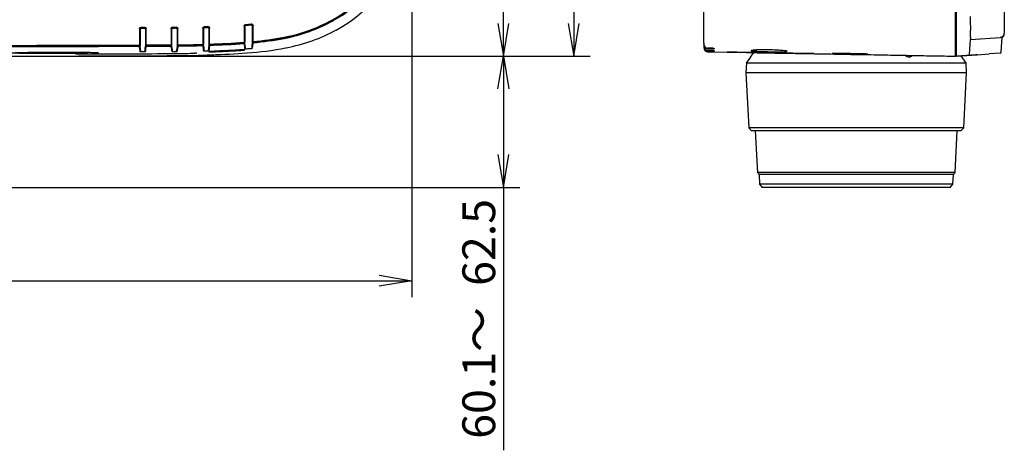
# Model space of a CAD drawing. Extents: x 97 to 993, y 101 to 752.
# Drawn here: x 345 to 462, y 311 to 362 of the extents above; entities that cross this region are included whole.
import ezdxf
from ezdxf.enums import TextEntityAlignment as Align

# ---------------------------------------------------------------- set-up
doc = ezdxf.new("R2010")
doc.units = 0
for name, color, linetype in [('24D16262_1-BOTTO', 7, 'CONTINUOUS'), ('24D16272-TOP_COV', 7, 'CONTINUOUS'), ('24F49332_FRONT_P', 7, 'CONTINUOUS'), ('24F49381_FILTER_', 7, 'CONTINUOUS'), ('24F49401_2-INDIC', 7, 'CONTINUOUS'), ('24F49491_HOLDER_', 7, 'CONTINUOUS'), ('24F49501_3-CAP_L', 7, 'CONTINUOUS'), ('__10_32_95_6_MCA', 7, 'CONTINUOUS'), ('DEFAULT', 7, 'CONTINUOUS'), ('LED_PWB_PLATO2', 7, 'CONTINUOUS')]:
    doc.layers.add(name, color=color, linetype=linetype)
doc.styles.add('SEACAD_ARIAL_TTF', font='arial.ttf')

# ---------------------------------------------------------------- blocks, each defined once
blk = doc.blocks.new('SE35')
at = {"layer": '24D16262_1-BOTTO', "color": 7, "linetype": 'CONTINUOUS'}
for centre, radius, start, end in [((373.05, 378.67), 20.64, 298.0466, 298.9555), ((369.6, 396.71), 39, 280.7382, 280.8301), ((340.18, 4857.42), 4500, 270.29879, 270.3024), ((363.24, 487.23), 129.75, 270.3024, 272.93)]:
    blk.add_arc(centre, radius, start, end, dxfattribs=at)
at = {"layer": '24D16272-TOP_COV', "color": 7, "linetype": 'CONTINUOUS'}
for p, q in [((359.6, 360.64), (359.6, 358.75)), ((359.81, 360.82), (359.81, 360.82)), ((360.19, 360.82), (360.19, 360.82)), ((360.4, 358.75), (360.4, 360.64)), ((363.35, 360.66), (363.35, 358.76)), ((363.36, 360.64), (363.36, 358.74)), ((363.36, 360.64), (363.36, 360.64)), ((363.56, 360.84), (363.56, 360.84)), ((363.94, 360.84), (363.94, 360.84)), ((364.14, 358.75), (364.14, 360.64)), ((364.14, 360.64), (364.14, 360.64)), ((364.15, 358.77), (364.15, 360.66)), ((367.1, 360.72), (367.1, 358.82)), ((367.11, 360.71), (367.11, 358.8)), ((367.11, 360.71), (367.11, 360.71)), ((367.31, 360.91), (367.31, 360.91)), ((367.68, 360.92), (367.68, 360.92)), ((367.89, 358.83), (367.89, 360.72)), ((367.89, 360.72), (367.89, 360.72)), ((367.9, 358.85), (367.9, 360.73)), ((371.97, 360.97), (371.97, 359.06)), ((371.99, 360.96), (371.99, 359.04)), ((371.99, 360.96), (371.99, 360.96)), ((372.17, 361.16), (372.17, 361.16)), ((372.79, 361.21), (372.79, 361.21)), ((373.01, 359.12), (373.01, 361.01)), ((373.01, 361.01), (373.01, 361.01)), ((373.03, 359.14), (373.03, 361.02)), ((359.61, 360.62), (359.61, 358.72)), ((359.61, 360.62), (359.61, 360.62)), ((360.39, 358.73), (360.39, 360.62)), ((360.39, 360.62), (360.39, 360.62)), ((359.6, 358.74), (359.6, 358.75)), ((359.61, 358.72), (359.6, 358.74)), ((360.4, 358.74), (360.39, 358.73)), ((360.4, 358.75), (360.4, 358.74)), ((363.35, 358.75), (363.35, 358.76)), ((363.36, 358.74), (363.35, 358.75)), ((364.15, 358.76), (364.14, 358.75)), ((364.15, 358.77), (364.15, 358.76)), ((367.1, 358.81), (367.1, 358.82)), ((367.11, 358.8), (367.1, 358.81)), ((367.9, 358.84), (367.89, 358.83)), ((367.9, 358.85), (367.9, 358.84)), ((371.98, 359.05), (371.97, 359.06)), ((371.99, 359.04), (371.98, 359.05)), ((373.02, 359.13), (373.01, 359.12)), ((373.03, 359.14), (373.02, 359.13))]:
    blk.add_line(p, q, dxfattribs=at)
for centre, radius, start, end in [((375.13, 374.9), 15.06, 298.9555, 338.3238), ((375.13, 374.9), 15.07, 298.9555, 338.2968), ((359.81, 360.62), 0.2, 90.261, 179.9892), ((340.18, 4857.42), 4496.63, 270.25001, 270.25519), ((340.18, 4857.42), 4496.64, 270.25021, 270.25499), ((360.19, 360.62), 0.2, 0.0108, 90.2442), ((363.56, 360.64), 0.2, 90.3088, 179.9892), ((340.18, 4857.42), 4496.63, 270.29779, 270.3024), ((340.18, 4857.42), 4496.64, 270.29799, 270.3024), ((363.24, 487.23), 126.38, 270.3024, 270.3227), ((363.24, 487.23), 126.39, 270.3024, 270.3156), ((363.94, 360.64), 0.2, 0.0108, 90.3049), ((367.31, 360.71), 0.2, 91.8541, 179.9892), ((363.24, 487.23), 126.38, 271.8366, 272.0205), ((363.24, 487.23), 126.39, 271.8434, 272.0132), ((367.69, 360.72), 0.2, 0.0107, 92.0025), ((372.19, 360.96), 0.2, 94.1549, 179.9892), ((369.6, 396.71), 35.63, 274.1212, 275.1739), ((369.6, 396.71), 35.64, 274.1443, 275.1467), ((372.81, 361.01), 0.2, 0.0109, 95.136), ((373.05, 378.67), 19.36, 280.8301, 298.9555), ((373.05, 378.67), 19.37, 280.8301, 298.9555), ((373.05, 378.67), 19.38, 280.8301, 298.9555), ((369.6, 396.71), 37.74, 275.1921, 280.8301), ((369.6, 396.71), 37.73, 275.2105, 280.8301), ((369.6, 396.71), 37.72, 275.2187, 280.8301), ((340.18, 4857.42), 4498.72, 270, 270.24736), ((340.18, 4857.42), 4498.73, 270, 270.24742), ((340.18, 4857.42), 4498.74, 270, 270.24756), ((340.18, 4857.42), 4498.74, 270.25743, 270.29532), ((340.18, 4857.42), 4498.72, 270.25762, 270.29512), ((340.18, 4857.42), 4498.73, 270.25757, 270.29518), ((363.24, 487.23), 128.49, 270.4001, 271.727), ((363.24, 487.23), 128.47, 270.4071, 271.7204), ((363.24, 487.23), 128.48, 270.4051, 271.7222), ((363.24, 487.23), 128.49, 272.0727, 273.9035), ((363.24, 487.23), 128.47, 272.08, 273.8973), ((363.24, 487.23), 128.48, 272.0778, 273.8989)]:
    blk.add_arc(centre, radius, start, end, dxfattribs=at)
for points, knots in [([(359.6, 360.64), (359.6, 360.66), (359.6, 360.69), (359.62, 360.74), (359.64, 360.76), (359.69, 360.82), (359.74, 360.84), (359.8, 360.84)], [0, 0, 0, 0, 0.25, 0.25, 0.5, 0.5, 1, 1, 1, 1]), ([(360.2, 360.84), (360.23, 360.84), (360.25, 360.83), (360.3, 360.81), (360.33, 360.8), (360.38, 360.74), (360.4, 360.69), (360.4, 360.64)], [0, 0, 0, 0, 0.25, 0.25, 0.5, 0.5, 1, 1, 1, 1]), ([(363.35, 360.66), (363.35, 360.68), (363.35, 360.71), (363.37, 360.76), (363.39, 360.78), (363.44, 360.83), (363.49, 360.85), (363.55, 360.86)], [0, 0, 0, 0, 0.25, 0.25, 0.5, 0.5, 1, 1, 1, 1]), ([(363.95, 360.86), (363.98, 360.86), (364, 360.85), (364.05, 360.83), (364.08, 360.82), (364.13, 360.76), (364.15, 360.71), (364.15, 360.66)], [0, 0, 0, 0, 0.25, 0.25, 0.5, 0.5, 1, 1, 1, 1]), ([(367.1, 360.72), (367.1, 360.75), (367.1, 360.77), (367.12, 360.82), (367.14, 360.84), (367.19, 360.9), (367.24, 360.92), (367.29, 360.92)], [0, 0, 0, 0, 0.25, 0.25, 0.5, 0.5, 1, 1, 1, 1]), ([(367.7, 360.93), (367.72, 360.93), (367.75, 360.93), (367.8, 360.91), (367.82, 360.9), (367.88, 360.84), (367.9, 360.79), (367.9, 360.73)], [0, 0, 0, 0, 0.25, 0.25, 0.5, 0.5, 1, 1, 1, 1]), ([(371.97, 360.97), (371.97, 361), (371.98, 361.02), (372, 361.07), (372.01, 361.09), (372.06, 361.14), (372.11, 361.17), (372.16, 361.17)], [0, 0, 0, 0, 0.25, 0.25, 0.5, 0.5, 1, 1, 1, 1]), ([(372.81, 361.22), (372.84, 361.23), (372.87, 361.22), (372.92, 361.21), (372.94, 361.19), (372.98, 361.15), (373, 361.13), (373.02, 361.08), (373.03, 361.05), (373.03, 361.02)], [0, 0, 0, 0, 0.25, 0.25, 0.5, 0.5, 0.75, 0.75, 1, 1, 1, 1])]:
    blk.add_open_spline(points, degree=3, knots=knots, dxfattribs=at)
at = {"layer": '24F49332_FRONT_P', "color": 7, "linetype": 'CONTINUOUS'}
for p, q in [((379.25, 360.31), (379.26, 360.27)), ((379.28, 360.22), (379.26, 360.27)), ((379.53, 360.41), (379.54, 360.36)), ((379.54, 360.36), (379.56, 360.31)), ((382.92, 360.55), (383.04, 360.61)), ((349.28, 358.69), (349.28, 358.64)), ((349.28, 358.64), (349.28, 358.59)), ((349.58, 358.69), (349.58, 358.64)), ((349.58, 358.59), (349.58, 358.64)), ((358.03, 358.72), (358.03, 358.67)), ((358.03, 358.62), (358.03, 358.67)), ((358.33, 358.72), (358.33, 358.67)), ((358.33, 358.67), (358.33, 358.62)), ((359.56, 358.72), (359.56, 358.68)), ((359.69, 358.68), (359.56, 358.68)), ((359.56, 358.68), (359.56, 358.68)), ((359.61, 358.61), (359.67, 358.67)), ((359.62, 358.41), (359.61, 358.61)), ((360.31, 358.68), (360.44, 358.68)), ((360.33, 358.67), (360.39, 358.61)), ((360.39, 358.61), (360.38, 358.41)), ((360.44, 358.73), (360.44, 358.68)), ((360.44, 358.68), (360.44, 358.68)), ((361.65, 358.73), (361.65, 358.68)), ((361.65, 358.68), (361.65, 358.63)), ((361.95, 358.74), (361.95, 358.68)), ((361.95, 358.63), (361.95, 358.68)), ((363.31, 358.74), (363.31, 358.69)), ((363.44, 358.69), (363.31, 358.69)), ((363.31, 358.69), (363.31, 358.69)), ((363.36, 358.63), (363.42, 358.68)), ((363.37, 358.43), (363.36, 358.63)), ((364.08, 358.69), (364.14, 358.63)), ((364.1, 358.7), (364.14, 359.14)), ((364.14, 358.63), (364.13, 358.43)), ((364.19, 358.75), (364.19, 358.7)), ((364.19, 358.7), (364.19, 358.7)), ((365.48, 358.76), (365.48, 358.71)), ((365.48, 358.71), (365.48, 358.66)), ((365.78, 358.77), (365.78, 358.72)), ((365.78, 358.67), (365.78, 358.72)), ((367.06, 358.8), (367.06, 358.75)), ((367.06, 358.75), (367.06, 358.75)), ((367.11, 358.69), (367.17, 358.74)), ((367.12, 358.49), (367.11, 358.69)), ((367.83, 358.77), (367.89, 358.71)), ((367.89, 358.71), (367.88, 358.51)), ((367.94, 358.83), (367.94, 358.78)), ((367.94, 358.78), (367.94, 358.78)), ((369.78, 358.91), (369.78, 358.86)), ((369.78, 358.86), (369.78, 358.81)), ((370.08, 358.93), (370.08, 358.87)), ((370.08, 358.82), (370.08, 358.87)), ((371.93, 359.04), (371.93, 358.99)), ((371.93, 358.99), (371.93, 358.99)), ((371.99, 358.93), (372.04, 358.99)), ((372, 358.73), (371.99, 358.93)), ((372.92, 358.35), (372.96, 358.37)), ((373.01, 359.01), (373, 358.81)), ((373.07, 359.13), (373.07, 359.08)), ((373.07, 359.08), (373.07, 359.08)), ((374.26, 359.26), (374.27, 359.21)), ((374.27, 359.16), (374.27, 359.21)), ((374.56, 359.29), (374.57, 359.25)), ((374.57, 359.25), (374.57, 359.19)), ((376.88, 358.39), (376.93, 358.4)), ((347.1, 357.43), (347.14, 357.43)), ((359.67, 357.98), (359.7, 357.97)), ((360.3, 357.97), (360.33, 357.98)), ((363.42, 358), (363.45, 357.98)), ((363.92, 357.98), (363.85, 357.98)), ((363.92, 357.74), (363.92, 357.74)), ((363.92, 357.49), (363.93, 357.49)), ((364.05, 357.99), (364.08, 358)), ((367.17, 358.06), (367.2, 358.05)), ((367.8, 358.07), (367.83, 358.08)), ((372.04, 358.3), (372.08, 358.29)), ((372.31, 357.8), (372.33, 357.8))]:
    blk.add_line(p, q, dxfattribs=at)
for centre, radius, start, end in [((375.14, 374.9), 16.32, 298.9554, 338.5185), ((375.13, 374.9), 15.12, 298.9555, 313.4072), ((373.05, 378.67), 19.49, 280.8301, 298.9555), ((373.05, 378.67), 19.43, 289.5401, 298.9555), ((369.6, 396.71), 37.86, 275.1792, 280.8301), ((369.6, 396.71), 37.79, 277.5545, 280.8301), ((373.05, 378.67), 19.43, 280.8301, 288.6568), ((373.05, 378.67), 20.63, 280.8302, 298.5706), ((373.05, 378.67), 19.43, 288.6568, 289.5401), ((373.05, 378.67), 19.48, 288.6568, 289.5401), ((340.18, 4857.42), 4498.79, 270, 270.1159), ((340.18, 4857.42), 4498.86, 270, 270.24753), ((340.18, 4857.42), 4498.79, 270.1159, 270.11972), ((340.18, 4857.42), 4498.84, 270.11589, 270.11972), ((340.18, 4857.42), 4498.79, 270.11972, 270.22733), ((340.18, 4857.42), 4498.79, 270.22734, 270.23116), ((340.18, 4857.42), 4498.84, 270.22733, 270.23115), ((340.18, 4857.42), 4498.79, 270.23116, 270.24688), ((361.79, 358.43), 2.17, 180.4253, 191.9771), ((359.8, 357.83), 0.843, 97.758, 99.2531), ((360.21, 357.84), 0.842, 81.2483, 82.7374), ((358.39, 358.41), 1.98, 347.4813, 0.1253), ((340.18, 4857.42), 4498.86, 270.25744, 270.29529), ((340.18, 4857.42), 4498.79, 270.2581, 270.2735), ((340.18, 4857.42), 4498.79, 270.2735, 270.27732), ((340.18, 4857.42), 4498.84, 270.2735, 270.27732), ((340.18, 4857.42), 4498.79, 270.27732, 270.29464), ((365.54, 358.45), 2.17, 180.4245, 191.9786), ((363.55, 357.85), 0.843, 97.8051, 99.3003), ((363.24, 487.38), 128.68, 270.3656, 270.4236), ((363.96, 357.85), 0.847, 81.366, 82.8455), ((362.14, 358.43), 1.99, 347.4861, 0.1228), ((363.24, 487.23), 128.61, 270.4006, 271.7246), ((363.24, 487.23), 128.54, 270.4236, 270.9962), ((363.24, 487.23), 128.54, 270.9962, 271.1299), ((363.24, 487.23), 128.59, 270.9958, 271.1295), ((363.24, 487.23), 128.54, 271.1299, 271.7026), ((363.24, 487.38), 128.69, 271.7027, 271.7606), ((369.27, 358.5), 2.15, 180.4024, 192.0235), ((367.33, 357.91), 0.851, 99.2473, 100.7358), ((363.24, 487.38), 128.68, 272.0376, 272.0956), ((367.73, 357.93), 0.846, 83.027, 84.5022), ((365.87, 358.51), 2.01, 347.5537, 0.0881), ((363.24, 487.23), 128.61, 272.0717, 273.8993), ((363.24, 487.23), 128.54, 272.0956, 272.9141), ((363.24, 487.23), 128.54, 272.914, 273.0479), ((363.24, 487.23), 128.59, 272.9129, 273.0468), ((363.24, 487.23), 128.54, 273.048, 273.8784), ((363.23, 487.38), 128.69, 273.8784, 273.9365), ((374.13, 358.74), 2.13, 180.372, 192.0816), ((372.23, 358.15), 0.858, 101.3806, 102.8707), ((369.6, 396.71), 38.5, 274.0167, 274.6534), ((369.6, 396.71), 39, 274.0168, 280.7596), ((372.55, 361.04), 2.71, 273.6059, 277.8731), ((369.59, 396.75), 37.83, 275.0682, 275.2661), ((372.9, 358.2), 0.86, 86.0827, 87.5224), ((448.64, 441.8), 112.13, 227.5511, 227.5896), ((370.84, 358.82), 2.16, 347.9752, 359.7384), ((369.6, 396.71), 37.79, 275.2663, 277.1), ((369.6, 396.71), 37.79, 277.1, 277.5545), ((369.6, 396.71), 37.84, 277.1, 277.5545), ((340.18, 4857.42), 4500, 270.02131, 270.08822), ((340.18, 4857.43), 4500, 270.08872, 270.30238), ((352.24, 354.67), 3.03, 88.7889, 91.9124), ((340.18, 4857.42), 4499.75, 270.1545, 270.3024), ((359.85, 361.67), 3.71, 267.7581, 270.8526), ((340.18, 4857.42), 4499.5, 270.25121, 270.25368), ((360.14, 360.79), 2.83, 269.17, 273.2279), ((363.6, 361.69), 3.71, 267.8057, 270.9004), ((340.18, 4857.42), 4499.5, 270.29897, 270.30143), ((363.93, 359.7), 1.72, 269.6505, 273.8051), ((363.24, 487.24), 129.5, 270.3027, 271.2962), ((363.24, 487.24), 129.75, 270.3024, 274.0089), ((366.32, 353.52), 4.26, 89.5181, 92.0346), ((367.25, 361.65), 3.6, 269.2652, 272.4456), ((363.24, 487.23), 129.25, 271.8455, 271.9314), ((367.55, 360.85), 2.79, 270.859, 274.976), ((371.99, 361.88), 3.59, 271.4264, 274.6109), ((363.24, 487.23), 129.25, 274.0093, 274.0167)]:
    blk.add_arc(centre, radius, start, end, dxfattribs=at)
for points, knots in [([(382.48, 361.62), (383.24, 362.03), (383.96, 362.51), (385.3, 363.59), (385.93, 364.19), (387.07, 365.48), (387.59, 366.17), (388.49, 367.64), (388.89, 368.41), (389.21, 369.21)], [0, 0, 0, 0, 0.25, 0.25, 0.5, 0.5, 0.75, 0.75, 1, 1, 1, 1]), ([(344.57, 357.82), (344.59, 357.82), (344.61, 357.82), (344.72, 357.83), (344.81, 357.84), (345.2, 357.85), (345.59, 357.86), (346.53, 357.88), (347.11, 357.89), (348.34, 357.9), (349.02, 357.9), (350.02, 357.91), (350.36, 357.91), (351.01, 357.91), (351.33, 357.9), (351.95, 357.9), (352.25, 357.9), (352.81, 357.89), (353.07, 357.89), (353.54, 357.88), (353.76, 357.88), (354.13, 357.87), (354.29, 357.87), (354.54, 357.86), (354.64, 357.85), (354.74, 357.84), (354.76, 357.84), (354.78, 357.84)], [0, 0, 0, 0, 0.036654, 0.036654, 0.103187, 0.103187, 0.236253, 0.236253, 0.369319, 0.369319, 0.502385, 0.502385, 0.568918, 0.568918, 0.635451, 0.635451, 0.701984, 0.701984, 0.768517, 0.768517, 0.83505, 0.83505, 0.901583, 0.901583, 0.968115, 0.968115, 1, 1, 1, 1]), ([(353.29, 357.76), (353.06, 357.76), (352.79, 357.75), (352.23, 357.74), (351.94, 357.74), (351.32, 357.73), (350.99, 357.73), (350.34, 357.73), (350, 357.73), (349.33, 357.73), (348.99, 357.73), (348.34, 357.73), (348.01, 357.73), (347.39, 357.73), (347.1, 357.73), (346.54, 357.74), (346.28, 357.74), (345.81, 357.75), (345.6, 357.75), (345.22, 357.76), (345.06, 357.77), (344.77, 357.78), (344.65, 357.79), (344.59, 357.8)], [0, 0, 0, 0, 0.088223, 0.088223, 0.176446, 0.176446, 0.264669, 0.264669, 0.352892, 0.352892, 0.441116, 0.441116, 0.529339, 0.529339, 0.617562, 0.617562, 0.705785, 0.705785, 0.794008, 0.794008, 0.882231, 0.882231, 1, 1, 1, 1]), ([(352.07, 357.69), (352.07, 357.69), (352.08, 357.69), (352.08, 357.69), (352.1, 357.69), (352.13, 357.69), (352.15, 357.69)], [0, 0, 0, 0, 0.04073, 0.220954, 0.546647, 1, 1, 1, 1]), ([(366.35, 357.78), (366.37, 357.78), (366.39, 357.78), (366.4, 357.78), (366.4, 357.78), (366.4, 357.78)], [0, 0, 0, 0, 0.602081, 0.928673, 1, 1, 1, 1]), ([(368.28, 357.99), (368.46, 358), (368.68, 358.01), (369.17, 358.04), (369.44, 358.05), (370.27, 358.1), (370.84, 358.13), (371.49, 358.16), (371.67, 358.17), (371.93, 358.17), (372.01, 358.18), (372.07, 358.17), (372.04, 358.16), (371.88, 358.14), (371.74, 358.13), (371.22, 358.08), (370.69, 358.05), (369.86, 358), (369.58, 357.99), (369.05, 357.97), (368.8, 357.96), (368.36, 357.95), (368.19, 357.94), (367.92, 357.94), (367.84, 357.94), (367.76, 357.95), (367.93, 357.97), (368.28, 357.99)], [0, 0, 0, 0, 0.0625, 0.0625, 0.125, 0.125, 0.25, 0.25, 0.3125, 0.3125, 0.375, 0.375, 0.4375, 0.4375, 0.5, 0.5, 0.625, 0.625, 0.6875, 0.6875, 0.75, 0.75, 0.8125, 0.8125, 0.875, 0.875, 1, 1, 1, 1])]:
    blk.add_open_spline(points, degree=3, knots=knots, dxfattribs=at)
at = {"layer": '24F49381_FILTER_', "color": 7, "linetype": 'CONTINUOUS'}
blk.add_open_spline([(367.85, 357.95), (367.85, 357.96), (368.02, 357.97), (368.32, 357.99)], degree=3, dxfattribs=at)
for points, knots in [([(371.94, 358.15), (371.93, 358.15), (371.92, 358.15), (371.83, 358.14), (371.7, 358.13), (371.19, 358.08), (370.67, 358.05), (369.86, 358), (369.59, 357.99), (369.07, 357.97), (368.83, 357.96), (368.4, 357.95), (368.23, 357.94), (368, 357.94), (367.93, 357.94), (367.89, 357.95)], [0, 0, 0, 0, 0.018211, 0.018211, 0.163665, 0.163665, 0.454573, 0.454573, 0.600028, 0.600028, 0.745482, 0.745482, 0.890936, 0.890936, 1, 1, 1, 1]), ([(368.32, 357.99), (368.49, 358), (368.71, 358.01), (369.19, 358.04), (369.45, 358.05), (370.26, 358.1), (370.82, 358.12), (371.45, 358.15), (371.62, 358.16), (371.88, 358.17), (371.96, 358.17), (372, 358.17), (372, 358.17), (372, 358.17)], [0, 0, 0, 0, 0.159966, 0.159966, 0.319931, 0.319931, 0.639863, 0.639863, 0.799828, 0.799828, 0.959794, 0.959794, 1, 1, 1, 1])]:
    blk.add_open_spline(points, degree=3, knots=knots, dxfattribs=at)
at = {"layer": '24F49401_2-INDIC', "color": 7, "linetype": 'CONTINUOUS'}
for p, q in [((359.65, 359.19), (359.65, 360.65)), ((360.35, 360.65), (360.35, 359.19)), ((363.4, 360.67), (363.4, 359.2)), ((364.1, 359.21), (364.1, 360.67)), ((367.15, 359.26), (367.15, 360.74)), ((367.19, 360.69), (367.19, 358.81)), ((367.81, 360.71), (367.81, 358.84)), ((367.85, 360.75), (367.85, 359.29)), ((372.02, 359.51), (372.02, 360.98)), ((372.06, 360.95), (372.06, 359.06)), ((372.94, 361), (372.94, 359.13)), ((372.98, 361.04), (372.98, 359.58)), ((359.69, 360.61), (359.69, 358.74)), ((360.31, 360.61), (360.31, 358.74)), ((363.44, 358.75), (363.44, 360.63)), ((364.06, 360.63), (364.06, 358.76)), ((372.02, 359.12), (372.02, 359.51)), ((372.98, 359.58), (372.98, 359.2)), ((359.65, 358.81), (359.65, 359.19)), ((359.69, 358.74), (359.65, 358.81)), ((359.7, 358.43), (359.69, 358.74)), ((360.31, 358.74), (360.3, 358.43)), ((360.31, 358.74), (360.35, 358.81)), ((360.35, 359.19), (360.35, 358.81)), ((363.4, 359.2), (363.4, 358.82)), ((363.44, 358.75), (363.4, 358.82)), ((363.45, 358.45), (363.44, 358.75)), ((364.06, 358.76), (364.05, 358.45)), ((364.06, 358.76), (364.1, 358.83)), ((364.1, 359.21), (364.1, 358.83)), ((367.15, 358.88), (367.15, 359.26)), ((367.19, 358.81), (367.15, 358.88)), ((367.2, 358.51), (367.19, 358.81)), ((367.81, 358.84), (367.8, 358.53)), ((367.81, 358.84), (367.85, 358.91)), ((367.85, 359.29), (367.85, 358.91)), ((372.06, 359.06), (372.02, 359.12)), ((372.07, 358.75), (372.06, 359.06)), ((372.85, 358.35), (372.89, 358.36)), ((372.94, 359.13), (372.93, 358.82)), ((372.94, 359.13), (372.98, 359.2)), ((359.74, 357.98), (359.77, 357.97)), ((360.23, 357.97), (360.26, 357.98)), ((363.49, 358), (363.52, 357.99)), ((363.98, 357.99), (364.01, 358)), ((367.24, 358.06), (367.27, 358.05)), ((367.73, 358.06), (367.76, 358.08)), ((372.11, 358.3), (372.15, 358.29))]:
    blk.add_line(p, q, dxfattribs=at)
for centre, radius, start, end in [((340.18, 4857.42), 4496.69, 270.24967, 270.25552), ((340.18, 4857.42), 4496.73, 270.25021, 270.25499), ((340.18, 4857.42), 4496.69, 270.29745, 270.3024), ((340.18, 4857.42), 4496.73, 270.29799, 270.3024), ((363.24, 487.23), 126.44, 270.3024, 270.3347), ((363.24, 487.23), 126.48, 270.3024, 270.3156), ((363.24, 487.23), 126.44, 271.8248, 272.0328), ((363.24, 487.23), 126.48, 271.8432, 272.0131), ((369.6, 396.71), 35.69, 274.0804, 275.2188), ((369.6, 396.71), 35.73, 274.1428, 275.1454), ((361.95, 358.4), 2.25, 179.3544, 190.8756), ((358.03, 358.41), 2.27, 349.1717, 0.6051), ((365.7, 358.42), 2.25, 179.3537, 190.8768), ((361.78, 358.42), 2.27, 349.1743, 0.6038), ((369.43, 358.48), 2.23, 179.3337, 190.9137), ((365.72, 358.48), 2.08, 348.6446, 1.1591), ((374.08, 358.7), 2.01, 178.6959, 191.5694), ((369.6, 396.71), 38.5, 274.0167, 274.6622), ((372.59, 360.31), 1.98, 273.8678, 277.5198), ((370.8, 358.77), 2.13, 348.7618, 1.099), ((359.86, 360), 2.04, 267.5497, 271.0606), ((340.18, 4857.42), 4499.5, 270.25115, 270.25375), ((360.12, 360.01), 2.04, 269.4465, 272.9521), ((363.61, 360.02), 2.04, 267.5973, 271.1085), ((340.18, 4857.42), 4499.5, 270.2989, 270.3015), ((363.82, 364.07), 6.08, 270.2782, 270.9407), ((363.92, 358.68), 0.696, 269.8294, 274.3295), ((367.31, 360.05), 2, 269.0844, 272.655), ((363.24, 487.23), 129.25, 271.8433, 271.9338), ((367.56, 360.08), 2.02, 271.1305, 274.6784), ((372.1, 360.29), 2, 271.247, 274.8202), ((363.24, 487.23), 129.25, 274.0073, 274.0167)]:
    blk.add_arc(centre, radius, start, end, dxfattribs=at)
for points in [[(359.77, 360.78), (359.74, 360.78), (359.71, 360.76), (359.66, 360.72), (359.65, 360.69), (359.65, 360.65)], [(359.81, 360.74), (359.78, 360.74), (359.75, 360.72), (359.7, 360.68), (359.69, 360.64), (359.69, 360.61)], [(360.31, 360.61), (360.31, 360.65), (360.3, 360.68), (360.25, 360.72), (360.22, 360.74), (360.19, 360.74)], [(360.35, 360.65), (360.35, 360.69), (360.34, 360.72), (360.29, 360.77), (360.26, 360.78), (360.23, 360.78)], [(363.52, 360.8), (363.49, 360.8), (363.46, 360.78), (363.41, 360.74), (363.4, 360.7), (363.4, 360.67)], [(363.56, 360.75), (363.53, 360.75), (363.5, 360.74), (363.45, 360.69), (363.44, 360.66), (363.44, 360.63)], [(364.06, 360.63), (364.06, 360.66), (364.05, 360.7), (364, 360.74), (363.97, 360.76), (363.94, 360.76)], [(364.1, 360.67), (364.1, 360.71), (364.09, 360.74), (364.04, 360.78), (364.01, 360.8), (363.98, 360.8)], [(367.27, 360.86), (367.23, 360.86), (367.2, 360.85), (367.16, 360.8), (367.15, 360.77), (367.15, 360.74)], [(367.31, 360.82), (367.28, 360.82), (367.25, 360.8), (367.2, 360.76), (367.19, 360.73), (367.19, 360.69)], [(367.81, 360.71), (367.81, 360.74), (367.8, 360.77), (367.75, 360.82), (367.72, 360.83), (367.68, 360.83)], [(367.85, 360.75), (367.85, 360.78), (367.84, 360.82), (367.79, 360.86), (367.76, 360.88), (367.73, 360.88)], [(372.14, 361.11), (372.11, 361.11), (372.08, 361.09), (372.03, 361.05), (372.02, 361.02), (372.02, 360.98)], [(372.18, 361.07), (372.15, 361.07), (372.12, 361.05), (372.07, 361.01), (372.06, 360.98), (372.06, 360.95)], [(372.94, 361), (372.94, 361.03), (372.92, 361.07), (372.87, 361.11), (372.84, 361.12), (372.8, 361.12)], [(372.98, 361.04), (372.98, 361.08), (372.96, 361.11), (372.91, 361.16), (372.88, 361.17), (372.84, 361.17)]]:
    blk.add_open_spline(points, degree=3, knots=[0, 0, 0, 0, 0.5, 0.5, 1, 1, 1, 1], dxfattribs=at)
at = {"layer": '24F49491_HOLDER_', "color": 7, "linetype": 'CONTINUOUS'}
blk.add_line((367.15, 358.92), (367.11, 358.92), dxfattribs=at)
at = {"layer": '24F49501_3-CAP_L', "color": 7, "linetype": 'CONTINUOUS'}
for centre, radius, start, end in [((352.33, 359.48), 1.78, 267.1443, 271.1623), ((340.18, 4857.42), 4499.67, 270.15519, 270.16927)]:
    blk.add_arc(centre, radius, start, end, dxfattribs=at)
at = {"layer": 'LED_PWB_PLATO2', "color": 7, "linetype": 'CONTINUOUS'}
for p, q in [((371.99, 359.49), (372.02, 359.49)), ((372.98, 359.52), (373.01, 359.53)), ((359.61, 359.08), (359.65, 359.08)), ((360.35, 359.11), (360.39, 359.11))]:
    blk.add_line(p, q, dxfattribs=at)
blk = doc.blocks.new('SE41')
at = {"layer": 'DEFAULT', "color": 7, "linetype": 'CONTINUOUS'}
for p, q in [((387.92, 331.53), (391.79, 330.88)), ((391.79, 330.88), (387.92, 330.23))]:
    blk.add_line(p, q, dxfattribs=at)
blk = doc.blocks.new('SE39')
at = {"layer": 'DEFAULT', "color": 7, "linetype": 'CONTINUOUS'}
for p, q in [((391.79, 388.22), (391.79, 328.94)), ((267.05, 330.88), (391.79, 330.88))]:
    blk.add_line(p, q, dxfattribs=at)
at = {"layer": 'DEFAULT'}
blk.add_blockref('SE41', (0, 0), dxfattribs=at)
blk = doc.blocks.new('SE45')
at = {"layer": '24D16262_1-BOTTO', "color": 7, "linetype": 'CONTINUOUS'}
for p, q in [((456.16, 360.61), (456.16, 368.92)), ((461.79, 369.35), (461.79, 361.22)), ((461.79, 361.22), (461.79, 360.18)), ((456.16, 358.4), (456.16, 360.61)), ((457.79, 360.26), (457.79, 360.49)), ((457.79, 359.4), (461.32, 359.64)), ((461.54, 359.66), (461.32, 359.64)), ((461.42, 357.89), (461.55, 359.67)), ((461.79, 360.18), (461.79, 360.14)), ((456.16, 357.8), (456.16, 358.4)), ((457.67, 357.64), (457.79, 359.4)), ((457.79, 359.4), (457.79, 359.44)), ((457.79, 359.4), (457.79, 359.4)), ((456.16, 357.49), (456.16, 357.8)), ((456.16, 357.43), (456.16, 357.49)), ((457.67, 357.64), (457.67, 357.64)), ((458.58, 357.59), (460.01, 357.69)), ((460.02, 357.69), (460.01, 357.69)), ((461.31, 357.78), (460.04, 357.69))]:
    blk.add_line(p, q, dxfattribs=at)
for centre, radius, start, end in [((577.41, 362.17), 119.64, 180.0364, 180.8043), ((427.12, 360.07), 30.67, 359.2342, 0.3567), ((460.62, 359.55), 2.83, 177.8622, 182.3134), ((461.29, 360.14), 0.5, 274, 0), ((461.29, 360.09), 0.5, 300.3834, 0.0225), ((408, 1087.01), 731.17, 273.77663, 273.96613), ((457.55, 357.65), 0.125, 274.0229, 355.9976), ((461.3, 357.91), 0.125, 274, 356.0279)]:
    blk.add_arc(centre, radius, start, end, dxfattribs=at)
at = {"layer": '24F49332_FRONT_P', "color": 7, "linetype": 'CONTINUOUS'}
for p, q in [((426.29, 361.62), (426.29, 369.21)), ((456.04, 368.79), (456.04, 360.83)), ((426.29, 359.53), (426.29, 361.62)), ((456.04, 360.83), (456.04, 358.65)), ((426.29, 359.01), (426.29, 359.53)), ((456.02, 360.55), (456.02, 360.61)), ((426.29, 359.01), (426.3, 358.81)), ((426.29, 358.71), (426.3, 358.51)), ((427.35, 358.35), (426.74, 358.37)), ((427.54, 358.3), (427.54, 358.33)), ((456.02, 358.39), (456.02, 358.4)), ((456.02, 357.8), (456.02, 358.39)), ((456.04, 358.65), (456.04, 358.05)), ((426.74, 358.3), (427.35, 358.29)), ((427.35, 358.07), (426.74, 358.08)), ((426.74, 358.06), (427.35, 358.05)), ((426.74, 358), (427.35, 357.98)), ((427.35, 357.99), (426.74, 358)), ((426.74, 357.98), (427.35, 357.97)), ((427.35, 357.97), (426.74, 357.98)), ((426.74, 357.94), (432.33, 357.84)), ((427.52, 357.98), (427.54, 357.98)), ((427.54, 358.3), (427.54, 358.3)), ((427.54, 358.05), (427.54, 358.06)), ((427.54, 357.98), (427.54, 357.98)), ((427.54, 357.96), (427.54, 357.97)), ((441.7, 357.77), (441.7, 357.77)), ((441.7, 357.77), (445.43, 357.71)), ((445.43, 357.71), (445.43, 357.71)), ((455.02, 357.44), (456.04, 357.42)), ((456.02, 357.49), (456.02, 357.8)), ((456.02, 357.8), (456.02, 357.8)), ((456.02, 357.43), (456.02, 357.49)), ((456.04, 357.43), (456.02, 357.43)), ((456.04, 358.05), (456.04, 357.74)), ((456.04, 357.74), (456.04, 357.68)), ((456.16, 357.71), (456.04, 357.68)), ((456.04, 357.68), (456.1, 357.68)), ((456.04, 357.42), (456.04, 357.43)), ((456.09, 357.43), (456.04, 357.43)), ((456.16, 357.42), (456.04, 357.42)), ((456.15, 357.43), (456.09, 357.43)), ((456.1, 357.68), (456.17, 357.68)), ((456.16, 357.43), (456.15, 357.43)), ((458.43, 357.58), (456.16, 357.42)), ((456.16, 357.42), (456.16, 357.43)), ((458.57, 357.59), (458.45, 357.58))]:
    blk.add_line(p, q, dxfattribs=at)
for centre, radius, start, end in [((-1045.3, 359.65), 1501.32, 0.03699, 0.35393), ((426.75, 358.82), 0.455, 181.7999, 268.4336), ((426.75, 358.53), 0.452, 181.9427, 268.7995), ((426.75, 358.45), 0.45, 181.9916, 268.9654), ((426.74, 358.74), 0.448, 230.0699, 269.2935), ((426.75, 358.39), 0.45, 191.0361, 269), ((427.36, 356.49), 1.57, 83.456, 90.355), ((427.43, 359.27), 1.22, 266.4682, 275.3406), ((427.06, 340.45), 17.54, 88.4794, 89.0487), ((427.53, 365.45), 7.46, 268.5896, 270.0405), ((441.45, 357.82), 0.125, 269, 339.0727), ((445.84, 377.21), 19.59, 268.788, 269.5174), ((445.68, 357.75), 0.125, 199.2597, 253.0919), ((409.6, 1061.37), 705.48, 273.78438, 273.9688)]:
    blk.add_arc(centre, radius, start, end, dxfattribs=at)
for points, knots in [([(456.02, 358.4), (456.02, 358.6), (456.02, 358.88), (456.02, 359.6), (456.02, 360.04), (456.02, 360.55)], [0, 0, 0, 0, 0.5, 0.5, 1, 1, 1, 1]), ([(427.35, 358.35), (427.38, 358.35), (427.4, 358.35), (427.45, 358.35), (427.47, 358.35), (427.52, 358.34), (427.54, 358.34), (427.54, 358.33)], [0, 0, 0, 0, 0.25, 0.25, 0.5, 0.5, 1, 1, 1, 1]), ([(427.54, 358.3), (427.54, 358.3), (427.53, 358.3), (427.52, 358.29), (427.5, 358.29), (427.45, 358.29), (427.4, 358.29), (427.35, 358.29)], [0, 0, 0, 0, 0.25, 0.25, 0.5, 0.5, 1, 1, 1, 1]), ([(427.35, 357.97), (427.38, 357.97), (427.4, 357.97), (427.45, 357.97), (427.47, 357.97), (427.52, 357.97), (427.54, 357.97), (427.54, 357.97)], [0, 0, 0, 0, 0.25, 0.25, 0.5, 0.5, 1, 1, 1, 1]), ([(427.54, 357.96), (427.54, 357.96), (427.53, 357.96), (427.52, 357.96), (427.5, 357.96), (427.45, 357.97), (427.4, 357.97), (427.35, 357.97)], [0, 0, 0, 0, 0.25, 0.25, 0.5, 0.5, 1, 1, 1, 1]), ([(429.03, 357.91), (429.04, 357.91), (429.07, 357.91), (429.2, 357.91), (429.29, 357.9), (429.55, 357.9), (429.71, 357.9), (430.08, 357.89), (430.3, 357.89), (430.78, 357.88), (431.04, 357.88), (431.59, 357.87), (431.89, 357.87), (432.51, 357.86), (432.83, 357.85), (433.49, 357.84), (433.83, 357.84), (434.5, 357.82), (434.83, 357.82), (435.49, 357.81), (435.81, 357.8), (436.74, 357.78), (437.31, 357.77), (437.79, 357.76)], [0, 0, 0, 0, 0.072491, 0.072491, 0.15681, 0.15681, 0.241129, 0.241129, 0.325448, 0.325448, 0.409767, 0.409767, 0.494086, 0.494086, 0.578405, 0.578405, 0.662724, 0.662724, 0.747043, 0.747043, 0.831362, 0.831362, 1, 1, 1, 1]), ([(439.28, 357.73), (439.27, 357.73), (439.24, 357.73), (439.11, 357.73), (439.02, 357.73), (438.76, 357.73), (438.6, 357.73), (438.23, 357.74), (438.01, 357.74), (437.54, 357.75), (437.28, 357.75), (436.72, 357.76), (436.42, 357.77), (435.49, 357.78), (434.82, 357.8), (433.82, 357.81), (433.48, 357.82), (432.82, 357.83), (432.5, 357.84), (431.57, 357.85), (431, 357.86), (430.05, 357.88), (429.67, 357.89), (429.19, 357.9), (429.06, 357.9), (429.04, 357.9)], [0, 0, 0, 0, 0.056187, 0.056187, 0.120072, 0.120072, 0.183957, 0.183957, 0.247842, 0.247842, 0.311727, 0.311727, 0.375612, 0.375612, 0.503382, 0.503382, 0.567267, 0.567267, 0.631152, 0.631152, 0.758921, 0.758921, 0.886691, 0.886691, 1, 1, 1, 1]), ([(432.66, 357.99), (432.44, 358), (432.26, 358.01), (432, 358.04), (431.91, 358.05), (431.83, 358.1), (432.01, 358.13), (432.53, 358.16), (432.75, 358.17), (433.24, 358.17), (433.51, 358.18), (434.07, 358.17), (434.35, 358.16), (434.88, 358.14), (435.13, 358.13), (435.78, 358.08), (436.06, 358.05), (436.14, 358), (436.12, 357.99), (435.96, 357.97), (435.83, 357.96), (435.47, 357.95), (435.25, 357.94), (434.76, 357.94), (434.49, 357.94), (433.66, 357.95), (433.09, 357.97), (432.66, 357.99)], [0, 0, 0, 0, 0.0625, 0.0625, 0.125, 0.125, 0.25, 0.25, 0.3125, 0.3125, 0.375, 0.375, 0.4375, 0.4375, 0.5, 0.5, 0.625, 0.625, 0.6875, 0.6875, 0.75, 0.75, 0.8125, 0.8125, 0.875, 0.875, 1, 1, 1, 1]), ([(432.33, 357.84), (433.07, 357.82), (433.87, 357.81), (435.16, 357.79), (435.61, 357.78), (436.53, 357.77), (437.01, 357.76), (438.47, 357.73), (439.48, 357.72), (441.54, 357.68), (442.61, 357.66), (444.72, 357.62), (445.77, 357.61), (447.33, 357.58), (447.85, 357.57), (448.86, 357.55), (449.35, 357.54), (450.32, 357.52), (450.79, 357.52), (451.72, 357.5), (452.18, 357.49), (453.48, 357.47), (454.29, 357.45), (455.02, 357.44)], [0, 0, 0, 0, 0.125, 0.125, 0.1875, 0.1875, 0.25, 0.25, 0.375, 0.375, 0.5, 0.5, 0.625, 0.625, 0.6875, 0.6875, 0.75, 0.75, 0.8125, 0.8125, 0.875, 0.875, 1, 1, 1, 1]), ([(437.79, 357.76), (438.02, 357.76), (438.24, 357.75), (438.61, 357.74), (438.77, 357.74), (439.02, 357.73), (439.12, 357.73), (439.24, 357.73), (439.27, 357.73), (439.28, 357.73)], [0, 0, 0, 0, 0.262186, 0.262186, 0.524373, 0.524373, 0.786559, 0.786559, 1, 1, 1, 1]), ([(441.7, 357.69), (441.66, 357.69), (441.63, 357.69), (441.57, 357.69), (441.54, 357.69), (441.47, 357.69), (441.45, 357.69), (441.45, 357.69)], [0, 0, 0, 0, 0.25, 0.25, 0.5, 0.5, 1, 1, 1, 1]), ([(441.46, 357.77), (441.46, 357.77), (441.47, 357.77), (441.47, 357.77), (441.5, 357.78), (441.55, 357.78), (441.62, 357.78), (441.68, 357.77), (441.71, 357.77), (441.72, 357.77)], [0, 0, 0, 0, 0.027294, 0.11546, 0.266205, 0.4848, 0.721984, 0.965271, 1, 1, 1, 1]), ([(445.43, 357.71), (445.46, 357.71), (445.51, 357.71), (445.59, 357.7), (445.64, 357.7), (445.66, 357.7), (445.66, 357.7), (445.66, 357.7)], [0, 0, 0, 0, 0.252034, 0.51193, 0.768417, 0.929325, 1, 1, 1, 1])]:
    blk.add_open_spline(points, degree=3, knots=knots, dxfattribs=at)
blk.add_point((456.02, 357.49), dxfattribs=at)
at = {"layer": '24F49381_FILTER_', "color": 7, "linetype": 'CONTINUOUS'}
blk.add_line((431.93, 358.1), (431.93, 358.08), dxfattribs=at)
blk.add_open_spline([(432.69, 357.99), (432.48, 358), (432.3, 358.01), (432.04, 358.04), (431.96, 358.05), (431.88, 358.1), (432.05, 358.12), (432.57, 358.15), (432.78, 358.16), (433.26, 358.17), (433.52, 358.17), (434.07, 358.17), (434.34, 358.16), (434.86, 358.14), (435.11, 358.13), (435.74, 358.08), (436.01, 358.05), (436.09, 358), (436.07, 357.99), (435.91, 357.97), (435.78, 357.96), (435.44, 357.95), (435.22, 357.94), (434.74, 357.94), (434.48, 357.94), (433.67, 357.96), (433.11, 357.97), (432.69, 357.99)], degree=3, knots=[0, 0, 0, 0, 0.0625, 0.0625, 0.125, 0.125, 0.25, 0.25, 0.3125, 0.3125, 0.375, 0.375, 0.4375, 0.4375, 0.5, 0.5, 0.625, 0.625, 0.6875, 0.6875, 0.75, 0.75, 0.8125, 0.8125, 0.875, 0.875, 1, 1, 1, 1], dxfattribs=at)
at = {"layer": '24F49401_2-INDIC', "color": 7, "linetype": 'CONTINUOUS'}
for p, q in [((426.29, 358.76), (426.29, 358.82)), ((426.29, 358.75), (426.29, 358.76)), ((426.29, 358.7), (426.29, 358.53)), ((426.29, 358.51), (426.29, 358.53)), ((427.35, 358.35), (426.73, 358.36)), ((427.46, 358.35), (427.46, 358.33)), ((427.46, 358.33), (427.46, 358.3)), ((426.73, 358.3), (427.35, 358.29)), ((427.35, 358.06), (426.73, 358.08)), ((426.73, 358.06), (427.35, 358.05)), ((426.73, 358), (427.35, 357.99)), ((427.35, 357.99), (426.73, 358)), ((426.73, 357.98), (427.35, 357.97)), ((427.35, 357.97), (426.73, 357.98)), ((427.46, 358.3), (427.46, 358.3)), ((427.46, 357.97), (427.46, 357.97))]:
    blk.add_line(p, q, dxfattribs=at)
for centre, radius, start, end in [((426.74, 358.81), 0.454, 179.8534, 268.4886), ((426.74, 358.75), 0.448, 179.9582, 269.2594), ((426.74, 358.53), 0.451, 179.9676, 268.8166), ((426.74, 358.51), 0.449, 179.9963, 269.1347), ((426.74, 358.45), 0.45, 179.9973, 268.9702), ((427.36, 357.21), 0.852, 82.943, 90.9036), ((427.39, 358.95), 0.905, 267.1769, 274.6618), ((427.1, 343.45), 14.54, 88.6319, 89.012), ((427.49, 364.55), 6.59, 268.7512, 269.7785), ((427.26, 351.47), 6.5, 88.2098, 89.2516), ((427.44, 357.51), 0.471, 86.7016, 89.3356)]:
    blk.add_arc(centre, radius, start, end, dxfattribs=at)
for points in [[(427.46, 358.33), (427.46, 358.34), (427.45, 358.34), (427.41, 358.34), (427.38, 358.35), (427.35, 358.35)], [(427.35, 358.29), (427.38, 358.29), (427.41, 358.29), (427.45, 358.3), (427.46, 358.3), (427.46, 358.3)], [(427.35, 357.99), (427.38, 357.98), (427.41, 357.98), (427.45, 357.98), (427.46, 357.98), (427.46, 357.98)]]:
    blk.add_open_spline(points, degree=3, knots=[0, 0, 0, 0, 0.5, 0.5, 1, 1, 1, 1], dxfattribs=at)
at = {"layer": '24F49501_3-CAP_L', "color": 7, "linetype": 'CONTINUOUS'}
for p, q in [((441.63, 357.77), (441.63, 357.77)), ((441.63, 357.77), (441.63, 357.77)), ((445.38, 357.7), (441.75, 357.76)), ((445.5, 357.71), (445.5, 357.7)), ((445.5, 357.7), (445.5, 357.7))]:
    blk.add_line(p, q, dxfattribs=at)
for start, end in [(268.8445, 269.15), (269.46, 269.4639)]:
    blk.add_arc((445.61, 369.23), 11.53, start, end, dxfattribs=at)
blk.add_open_spline([(441.63, 357.77), (441.63, 357.77), (441.64, 357.77), (441.69, 357.77), (441.72, 357.77), (441.75, 357.76)], degree=3, knots=[0, 0, 0, 0, 0.5, 0.5, 1, 1, 1, 1], dxfattribs=at)
at = {"layer": '__10_32_95_6_MCA', "color": 7, "linetype": 'CONTINUOUS'}
for p, q in [((431.79, 357.31), (431.37, 356.73)), ((457.21, 356.73), (456.69, 357.46)), ((431.31, 356.62), (431.25, 355.46)), ((431.31, 356.62), (457.27, 356.62)), ((457.33, 355.46), (457.27, 356.62)), ((457.33, 355.46), (431.25, 355.46)), ((431.25, 355.46), (431.59, 348.96)), ((456.99, 348.96), (457.33, 355.46)), ((431.94, 348.61), (431.59, 348.96)), ((456.99, 348.96), (431.59, 348.96)), ((456.64, 348.61), (431.94, 348.61)), ((432.35, 348.61), (432.61, 343.68)), ((455.97, 343.68), (456.23, 348.61)), ((456.64, 348.61), (456.99, 348.96)), ((455.97, 343.68), (432.61, 343.68)), ((432.61, 343.68), (432.81, 343.46)), ((455.77, 343.46), (432.81, 343.46)), ((432.81, 343.46), (432.87, 342.31)), ((455.71, 342.31), (455.77, 343.46)), ((455.77, 343.46), (455.97, 343.68)), ((455.71, 342.31), (432.87, 342.31)), ((432.87, 342.31), (433.2, 341.91)), ((455.38, 341.91), (455.71, 342.31)), ((455.38, 341.91), (433.2, 341.91))]:
    blk.add_line(p, q, dxfattribs=at)
for centre, radius, start, end in [((412.2, 372.38), 24.71, 322.4224, 323.9453), ((431.77, 356.44), 0.5, 144.294, 158.8051), ((456.8, 356.44), 0.5, 21.1949, 35.706)]:
    blk.add_arc(centre, radius, start, end, dxfattribs=at)
blk.add_ellipse((449.98, 357.94), major_axis=(0, 0.625), ratio=0.866025, start_param=3.655061, end_param=3.977616, dxfattribs=at)
for points, knots in [([(450.54, 357.31), (450.53, 357.31), (450.52, 357.31), (450.51, 357.31), (450.5, 357.32), (450.49, 357.32), (450.48, 357.32), (450.47, 357.32), (450.46, 357.32), (450.45, 357.32), (450.44, 357.32), (450.43, 357.33), (450.42, 357.33), (450.41, 357.33), (450.4, 357.33), (450.39, 357.34), (450.38, 357.34), (450.36, 357.34), (450.35, 357.35), (450.33, 357.35), (450.31, 357.36), (450.29, 357.37), (450.28, 357.38), (450.27, 357.38), (450.26, 357.39), (450.25, 357.39), (450.24, 357.4), (450.23, 357.4), (450.22, 357.41), (450.21, 357.41), (450.2, 357.42), (450.19, 357.43), (450.18, 357.43), (450.17, 357.44), (450.16, 357.44), (450.15, 357.45), (450.14, 357.46), (450.13, 357.46), (450.12, 357.47), (450.11, 357.48), (450.1, 357.49), (450.08, 357.51), (450.06, 357.52), (450.06, 357.52), (450.06, 357.52), (450.05, 357.53)], [0, 0, 0, 0, 0.061329, 0.061329, 0.061329, 0.122716, 0.122716, 0.122716, 0.184012, 0.184012, 0.184012, 0.245217, 0.245217, 0.245217, 0.30658, 0.30658, 0.30658, 0.368007, 0.368007, 0.368007, 0.490564, 0.490564, 0.490564, 0.551899, 0.551899, 0.551899, 0.613406, 0.613406, 0.613406, 0.67502, 0.67502, 0.67502, 0.736651, 0.736651, 0.736651, 0.798193, 0.798193, 0.798193, 0.859526, 0.859526, 0.859526, 0.982085, 0.982085, 0.982085, 1, 1, 1, 1]), ([(450.86, 357.51), (450.86, 357.51), (450.86, 357.5), (450.85, 357.5), (450.85, 357.49), (450.85, 357.48), (450.84, 357.48), (450.84, 357.47), (450.84, 357.46), (450.83, 357.46), (450.83, 357.45), (450.82, 357.44), (450.82, 357.44), (450.81, 357.43), (450.81, 357.43), (450.8, 357.42), (450.8, 357.41), (450.79, 357.41), (450.78, 357.4), (450.78, 357.4), (450.77, 357.39), (450.77, 357.39), (450.76, 357.38), (450.75, 357.38), (450.75, 357.37), (450.74, 357.37), (450.73, 357.36), (450.73, 357.36), (450.72, 357.35), (450.71, 357.35), (450.7, 357.35), (450.69, 357.34), (450.69, 357.34), (450.68, 357.34), (450.67, 357.34), (450.67, 357.33), (450.67, 357.33), (450.66, 357.33), (450.66, 357.33), (450.65, 357.33), (450.64, 357.33), (450.64, 357.32), (450.63, 357.32), (450.62, 357.32), (450.61, 357.32), (450.6, 357.32), (450.58, 357.32), (450.56, 357.31), (450.54, 357.31)], [0, 0, 0, 0, 0.041336, 0.041336, 0.041336, 0.105509, 0.105509, 0.105509, 0.16957, 0.16957, 0.16957, 0.233469, 0.233469, 0.233469, 0.297173, 0.297173, 0.297173, 0.360922, 0.360922, 0.360922, 0.424956, 0.424956, 0.424956, 0.489129, 0.489129, 0.489129, 0.553302, 0.553302, 0.553302, 0.617357, 0.617357, 0.617357, 0.681202, 0.681202, 0.681202, 0.713027, 0.713027, 0.713027, 0.744858, 0.744858, 0.744858, 0.808671, 0.808671, 0.808671, 0.872552, 0.872552, 0.872552, 1, 1, 1, 1])]:
    blk.add_open_spline(points, degree=3, knots=knots, dxfattribs=at)
blk = doc.blocks.new('SE69')
at = {"layer": 'DEFAULT', "color": 7, "linetype": 'CONTINUOUS'}
for p, q in [((410.27, 445.55), (410.91, 449.42)), ((410.91, 449.42), (411.56, 445.55))]:
    blk.add_line(p, q, dxfattribs=at)
blk = doc.blocks.new('SE70')
at = {"layer": 'DEFAULT', "color": 7, "linetype": 'CONTINUOUS'}
for p, q in [((410.27, 361.3), (410.91, 357.43)), ((410.91, 357.43), (411.56, 361.3))]:
    blk.add_line(p, q, dxfattribs=at)
blk = doc.blocks.new('SE68')
at = {"layer": 'DEFAULT', "color": 7, "linetype": 'CONTINUOUS'}
for p, q in [((383.8, 449.42), (412.85, 449.42)), ((410.91, 449.42), (410.91, 357.43)), ((347.14, 357.43), (412.85, 357.43))]:
    blk.add_line(p, q, dxfattribs=at)
at = {"layer": 'DEFAULT'}
for name in ['SE69', 'SE70']:
    blk.add_blockref(name, (0, 0), dxfattribs=at)
at = {"layer": 'DEFAULT', "color": 7, "linetype": 'CONTINUOUS', "style": 'SEACAD_ARIAL_TTF'}
blk.add_text('368', height=3.875, rotation=90, dxfattribs=at).set_placement((406.07, 399.17), align=Align.TOP_LEFT)
blk = doc.blocks.new('SE72')
at = {"layer": 'DEFAULT', "color": 7, "linetype": 'CONTINUOUS'}
for p, q in [((401.96, 361.3), (402.6, 357.43)), ((402.6, 357.43), (403.25, 361.3))]:
    blk.add_line(p, q, dxfattribs=at)
blk = doc.blocks.new('SE73')
at = {"layer": 'DEFAULT', "color": 7, "linetype": 'CONTINUOUS'}
for p, q in [((401.96, 443.3), (402.6, 447.17)), ((402.6, 447.17), (403.25, 443.3))]:
    blk.add_line(p, q, dxfattribs=at)
blk = doc.blocks.new('SE71')
at = {"layer": 'DEFAULT', "color": 7, "linetype": 'CONTINUOUS'}
for p, q in [((391.55, 447.17), (404.54, 447.17)), ((402.6, 357.43), (402.6, 447.17)), ((347.14, 357.43), (404.54, 357.43))]:
    blk.add_line(p, q, dxfattribs=at)
at = {"layer": 'DEFAULT'}
for name in ['SE73', 'SE72']:
    blk.add_blockref(name, (0, 0), dxfattribs=at)
at = {"layer": 'DEFAULT', "color": 7, "linetype": 'CONTINUOUS', "style": 'SEACAD_ARIAL_TTF'}
blk.add_text('359', height=3.875, rotation=90, dxfattribs=at).set_placement((397.76, 398.05), align=Align.TOP_LEFT)
blk = doc.blocks.new('SE75')
at = {"layer": 'DEFAULT', "color": 7, "linetype": 'CONTINUOUS'}
for p, q in [((401.96, 353.55), (402.6, 357.43)), ((402.6, 357.43), (403.25, 353.55))]:
    blk.add_line(p, q, dxfattribs=at)
blk = doc.blocks.new('SE76')
at = {"layer": 'DEFAULT', "color": 7, "linetype": 'CONTINUOUS'}
for p, q in [((401.96, 345.79), (402.6, 341.91)), ((402.6, 341.91), (403.25, 345.79))]:
    blk.add_line(p, q, dxfattribs=at)
blk = doc.blocks.new('SE74')
at = {"layer": 'DEFAULT', "color": 7, "linetype": 'CONTINUOUS'}
for p, q in [((347.1, 357.43), (404.54, 357.43)), ((402.6, 357.43), (402.6, 310.85)), ((340.51, 341.91), (404.54, 341.91))]:
    blk.add_line(p, q, dxfattribs=at)
at = {"layer": 'DEFAULT'}
for name in ['SE75', 'SE76']:
    blk.add_blockref(name, (0, 0), dxfattribs=at)
at = {"layer": 'DEFAULT', "color": 7, "linetype": 'CONTINUOUS', "style": 'SEACAD_ARIAL_TTF'}
for s, p in [('62.5', (397.76, 330.28)), ('60.1～', (397.76, 312.21))]:
    blk.add_text(s, height=3.875, rotation=90, dxfattribs=at).set_placement(p, align=Align.TOP_LEFT)

msp = doc.modelspace()

# ---------------------------------------------------------------- block references
at = {"layer": 'DEFAULT'}
for name in ['SE35', 'SE68', 'SE45', 'SE71', 'SE39', 'SE74']:
    msp.add_blockref(name, (0, 0), dxfattribs=at)

doc.saveas('drawing.dxf')
